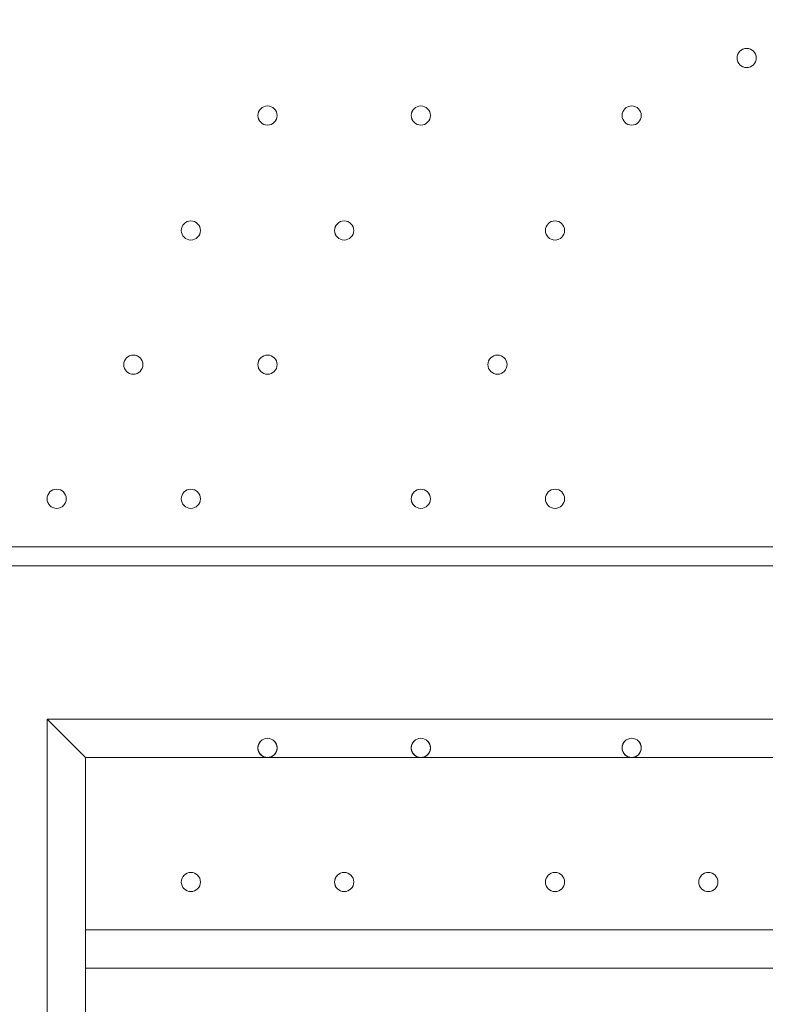
# Model space of a CAD drawing. Units: millimetres. Extents: x -8418 to 15676, y -10142 to 201.
# Drawn here: x -1131 to -884, y -4220 to -3894 of the extents above; entities that cross this region are included whole.
import ezdxf

# ---------------------------------------------------------------- set-up
doc = ezdxf.new("R2010")
doc.units = ezdxf.units.MM
doc.header["$MEASUREMENT"] = 0
doc.layers.add('Logos & Title', color=7, linetype='Continuous', lineweight=0)

msp = doc.modelspace()

# ---------------------------------------------------------------- linework, layer by layer
at = {"layer": 'Logos & Title', "color": 7, "lineweight": 9}
for p, q in [((-651.94, -4068.19), (-1636.2, -4068.19)), ((-1636.2, -4074.54), (-651.94, -4074.54)), ((-1121.84, -4125.34), (-1109.15, -4138.04)), ((-1109.15, -4195.19), (-721.79, -4195.19)), ((-721.79, -4207.89), (-1109.15, -4207.89))]:
    msp.add_line(p, q, dxfattribs=at)
for points in [[(-651.94, -4125.34), (-1121.84, -4125.34), (-1121.84, -6792.34), (-651.94, -6792.34)], [(-1109.15, -5313.43), (-1109.15, -4138.04), (-721.79, -4138.04)]]:
    msp.add_lwpolyline(points, dxfattribs=at)
at = {"layer": 'Logos & Title', "color": 1, "lineweight": 9}
msp.add_open_spline([(14116.31, -7037.85), (14116.31, -7037.85), (13553.05, -6474.55), (13553.05, -6474.55), (13508.85, -6164.31), (13367.49, -5865.25), (13128.85, -5626.6), (13128.85, -5626.6), (12268.37, -4766.1), (12268.37, -4766.1), (12672.04, -3912.59), (12521.26, -2862.07), (11815.33, -2156.15), (11815.33, -2156.15), (11435.93, -1776.74), (11435.93, -1776.74), (10986.82, -1327.64), (10398.19, -1103.09), (9809.56, -1103.09), (9396.33, -1103.09), (8983.3, -1214.22), (8618.35, -1435.56), (8334.53, -1301.13), (8026.92, -1233.59), (7719.18, -1233.59), (7181.75, -1233.59), (6644.31, -1438.6), (6234.24, -1848.64), (6234.24, -1848.64), (4606.44, -3476.45), (4606.44, -3476.45), (4560.31, -3522.58), (4517.16, -3570.54), (4476.22, -3619.71), (4314.12, -3210.04), (4085.41, -2827.75), (3797.53, -2489.87), (3505.11, -2146.67), (3088.32, -1933.7), (2638.87, -1897.8), (2593.61, -1894.18), (2548.51, -1892.39), (2503.45, -1892.39), (2100.89, -1892.39), (1709.56, -2035.47), (1400.91, -2298.46), (1400.91, -2298.46), (1172.57, -2493.04), (1172.57, -2493.04), (1134.9, -2525.15), (1099.36, -2558.81), (1065.19, -2593.38), (816.45, -2825.22), (652.15, -3116.24), (575.41, -3426.1), (401.99, -3018.92), (80.22, -2690.44), (-321.85, -2507.55), (-572.66, -2029.64), (-1073.38, -1703.46), (-1650.58, -1703.46), (-1650.58, -1703.46), (-3519.9, -1703.46), (-3519.9, -1703.46), (-3768.29, -1520.91), (-4074.56, -1412.56), (-4406.48, -1412.56), (-4406.48, -1412.56), (-4892.27, -1412.56), (-4892.27, -1412.56), (-5408.09, -1412.56), (-5862.99, -1672.98), (-6132.94, -2069.43), (-6132.94, -2069.44), (-6132.94, -2069.44), (-6132.95, -2069.45), (-6271.2, -2189.66), (-6387.3, -2334.59), (-6474.11, -2497.63), (-6474.53, -2498.41), (-6474.9, -2499.21), (-6475.32, -2499.99), (-6486.73, -2521.51), (-6497.62, -2543.34), (-6507.99, -2565.46), (-6510.02, -2569.79), (-6511.91, -2574.2), (-6513.91, -2578.55), (-6522.45, -2597.23), (-6530.7, -2616.06), (-6538.48, -2635.15), (-6541.11, -2641.58), (-6543.59, -2648.08), (-6546.13, -2654.55), (-6552.89, -2671.79), (-6559.39, -2689.14), (-6565.52, -2706.69), (-6568.25, -2714.5), (-6570.87, -2722.36), (-6573.48, -2730.23), (-6578.92, -2746.68), (-6584.09, -2763.25), (-6588.97, -2779.94), (-6591.55, -2788.77), (-6594.09, -2797.6), (-6596.51, -2806.5), (-6600.88, -2822.55), (-6604.92, -2838.72), (-6608.77, -2854.98), (-6611.02, -2864.49), (-6613.29, -2873.98), (-6615.36, -2883.55), (-6618.82, -2899.58), (-6621.88, -2915.74), (-6624.82, -2931.95), (-6626.62, -2941.82), (-6628.51, -2951.64), (-6630.11, -2961.58), (-6631.59, -2970.77), (-6632.91, -2979.99), (-6634.22, -2989.24), (-6961.77, -3264.4), (-7170.14, -3676.83), (-7170.14, -4138.11), (-7170.14, -4138.11), (-7170.14, -5125.89), (-7170.14, -5125.89), (-7170.14, -5589.05), (-6960.12, -6003.04), (-6630.26, -6278.19), (-6630.26, -6278.19), (-6630.26, -7241.04), (-6630.26, -7241.04), (-6630.26, -7685.22), (-6437.05, -8084.13), (-6130.27, -8358.78), (-6130.27, -8358.78), (-6130.27, -8955.49), (-6130.27, -8955.49), (-6130.27, -9507.77), (-5682.55, -9955.5), (-5130.26, -9955.5), (-5130.26, -9955.5), (-4152.47, -9955.5), (-4152.47, -9955.5), (-3600.19, -9955.5), (-3152.47, -9507.77), (-3152.47, -8955.49), (-3152.47, -8955.49), (-3152.47, -8358.78), (-3152.47, -8358.78), (-2948.39, -8176.08), (-2794.81, -7938.34), (-2714.74, -7668.86), (-2661.35, -7750.72), (-2601.62, -7828.03), (-2535.8, -7899.75), (-2422.33, -8840.7), (-1621.65, -9570.06), (-650.11, -9570.06), (-506.85, -9570.06), (-367.5, -9553.69), (-233.31, -9523.64), (-233.31, -9523.64), (-233.38, -9524.15), (-233.38, -9524.15), (-233.38, -9524.15), (-223.68, -9521.41), (-223.68, -9521.41), (-162.53, -9507.38), (-102.53, -9490.43), (-43.8, -9470.66), (-43.8, -9470.66), (1147.44, -9134.55), (1147.44, -9134.55), (1147.44, -9134.55), (1147.41, -9134.3), (1147.41, -9134.3), (1420.78, -9082.69), (1667.74, -8956.72), (1867, -8778.55), (1920.18, -8857.49), (1981.42, -8932.62), (2051.24, -9002.45), (2108.51, -9059.71), (2169.35, -9111.18), (2232.9, -9157.24), (2499.65, -9359.38), (2818.39, -9460.82), (3137.31, -9460.82), (3521.2, -9460.82), (3905.08, -9314.37), (4197.99, -9021.5), (4197.99, -9021.5), (4617.04, -8602.44), (4617.04, -8602.44), (5121.24, -8588.34), (5621.15, -8388.93), (6005.18, -8003.34), (6005.18, -8003.34), (6084.15, -7924.04), (6084.15, -7924.04), (6084.15, -7924.04), (6240.58, -8080.47), (6240.58, -8080.47), (6628.01, -8467.94), (7151.35, -8687.86), (7698.5, -8694.89), (7698.5, -8694.89), (7778.46, -8757.35), (7778.46, -8757.35), (7778.46, -8757.35), (7778.5, -8757.2), (7778.5, -8757.2), (8043.99, -8995.21), (8394.66, -9140.13), (8779.29, -9140.13), (9535.77, -9140.13), (10161.14, -8580.04), (10264.11, -7851.99), (10264.11, -7851.99), (10583.75, -8171.63), (10583.75, -8171.63), (10814.36, -8402.24), (11112.33, -8549.82), (11431.39, -8595.6), (11431.39, -8595.6), (11994.93, -9159.17), (11994.93, -9159.17), (12182.48, -9346.68), (12436.83, -9452.07), (12702.07, -9452.07), (12967.27, -9452.07), (13221.66, -9346.68), (13409.17, -9159.17), (13409.17, -9159.17), (14116.28, -8452.06), (14116.28, -8452.06), (14506.78, -8061.56), (14506.81, -7428.38), (14116.31, -7037.85)], degree=3, knots=[0, 0, 0, 0, 1, 1, 1, 2, 2, 2, 3, 3, 3, 4, 4, 4, 5, 5, 5, 6, 6, 6, 7, 7, 7, 8, 8, 8, 9, 9, 9, 10, 10, 10, 11, 11, 11, 12, 12, 12, 13, 13, 13, 14, 14, 14, 15, 15, 15, 16, 16, 16, 17, 17, 17, 18, 18, 18, 19, 19, 19, 20, 20, 20, 21, 21, 21, 22, 22, 22, 23, 23, 23, 24, 24, 24, 25, 25, 25, 26, 26, 26, 27, 27, 27, 28, 28, 28, 29, 29, 29, 30, 30, 30, 31, 31, 31, 32, 32, 32, 33, 33, 33, 34, 34, 34, 35, 35, 35, 36, 36, 36, 37, 37, 37, 38, 38, 38, 39, 39, 39, 40, 40, 40, 41, 41, 41, 42, 42, 42, 43, 43, 43, 44, 44, 44, 45, 45, 45, 46, 46, 46, 47, 47, 47, 48, 48, 48, 49, 49, 49, 50, 50, 50, 51, 51, 51, 52, 52, 52, 53, 53, 53, 54, 54, 54, 55, 55, 55, 56, 56, 56, 57, 57, 57, 58, 58, 58, 59, 59, 59, 60, 60, 60, 61, 61, 61, 62, 62, 62, 63, 63, 63, 64, 64, 64, 65, 65, 65, 66, 66, 66, 67, 67, 67, 68, 68, 68, 69, 69, 69, 70, 70, 70, 71, 71, 71, 72, 72, 72, 73, 73, 73, 74, 74, 74, 75, 75, 75, 76, 76, 76, 77, 77, 77, 78, 78, 78, 79, 79, 79, 80, 80, 80, 80], dxfattribs=at)
msp.add_open_spline([(14116.31, -7037.85), (14116.31, -7037.85), (13553.05, -6474.55), (13553.05, -6474.55), (13508.85, -6164.31), (13367.49, -5865.25), (13128.85, -5626.6), (13128.85, -5626.6), (12268.37, -4766.1), (12268.37, -4766.1), (12672.04, -3912.59), (12521.26, -2862.07), (11815.33, -2156.15), (11815.33, -2156.15), (11435.93, -1776.74), (11435.93, -1776.74), (10986.82, -1327.64), (10398.19, -1103.09), (9809.56, -1103.09), (9396.33, -1103.09), (8983.3, -1214.22), (8618.35, -1435.56), (8334.53, -1301.13), (8026.92, -1233.59), (7719.18, -1233.59), (7181.75, -1233.59), (6644.31, -1438.6), (6234.24, -1848.64), (6234.24, -1848.64), (4606.44, -3476.45), (4606.44, -3476.45), (4560.31, -3522.58), (4517.16, -3570.54), (4476.22, -3619.71), (4314.12, -3210.04), (4085.41, -2827.75), (3797.53, -2489.87), (3505.11, -2146.67), (3088.32, -1933.7), (2638.87, -1897.8), (2593.61, -1894.18), (2548.51, -1892.39), (2503.45, -1892.39), (2100.89, -1892.39), (1709.56, -2035.47), (1400.91, -2298.46), (1400.91, -2298.46), (1172.57, -2493.04), (1172.57, -2493.04), (1134.9, -2525.15), (1099.36, -2558.81), (1065.19, -2593.38), (816.45, -2825.22), (652.15, -3116.24), (575.41, -3426.1), (401.99, -3018.92), (80.22, -2690.44), (-321.85, -2507.55), (-572.66, -2029.64), (-1073.38, -1703.46), (-1650.58, -1703.46), (-1650.58, -1703.46), (-3519.9, -1703.46), (-3519.9, -1703.46), (-3768.29, -1520.91), (-4074.56, -1412.56), (-4406.48, -1412.56), (-4406.48, -1412.56), (-4892.27, -1412.56), (-4892.27, -1412.56), (-5408.09, -1412.56), (-5862.99, -1672.98), (-6132.94, -2069.43), (-6132.94, -2069.44), (-6132.94, -2069.44), (-6132.95, -2069.45), (-6271.2, -2189.66), (-6387.3, -2334.59), (-6474.11, -2497.63), (-6474.53, -2498.41), (-6474.9, -2499.21), (-6475.32, -2499.99), (-6486.73, -2521.51), (-6497.62, -2543.34), (-6507.99, -2565.46), (-6510.02, -2569.79), (-6511.91, -2574.2), (-6513.91, -2578.55), (-6522.45, -2597.23), (-6530.7, -2616.06), (-6538.48, -2635.15), (-6541.11, -2641.58), (-6543.59, -2648.08), (-6546.13, -2654.55), (-6552.89, -2671.79), (-6559.39, -2689.14), (-6565.52, -2706.69), (-6568.25, -2714.5), (-6570.87, -2722.36), (-6573.48, -2730.23), (-6578.92, -2746.68), (-6584.09, -2763.25), (-6588.97, -2779.94), (-6591.55, -2788.77), (-6594.09, -2797.6), (-6596.51, -2806.5), (-6600.88, -2822.55), (-6604.92, -2838.72), (-6608.77, -2854.98), (-6611.02, -2864.49), (-6613.29, -2873.98), (-6615.36, -2883.55), (-6618.82, -2899.58), (-6621.88, -2915.74), (-6624.82, -2931.95), (-6626.62, -2941.82), (-6628.51, -2951.64), (-6630.11, -2961.58), (-6631.59, -2970.77), (-6632.91, -2979.99), (-6634.22, -2989.24), (-6961.77, -3264.4), (-7170.14, -3676.83), (-7170.14, -4138.11), (-7170.14, -4138.11), (-7170.14, -5125.89), (-7170.14, -5125.89), (-7170.14, -5589.05), (-6960.12, -6003.04), (-6630.26, -6278.19), (-6630.26, -6278.19), (-6630.26, -7241.04), (-6630.26, -7241.04), (-6630.26, -7685.22), (-6437.05, -8084.13), (-6130.27, -8358.78), (-6130.27, -8358.78), (-6130.27, -8955.49), (-6130.27, -8955.49), (-6130.27, -9507.77), (-5682.55, -9955.5), (-5130.26, -9955.5), (-5130.26, -9955.5), (-4152.47, -9955.5), (-4152.47, -9955.5), (-3600.19, -9955.5), (-3152.47, -9507.77), (-3152.47, -8955.49), (-3152.47, -8955.49), (-3152.47, -8358.78), (-3152.47, -8358.78), (-2948.39, -8176.08), (-2794.81, -7938.34), (-2714.74, -7668.86), (-2661.35, -7750.72), (-2601.62, -7828.03), (-2535.8, -7899.75), (-2422.33, -8840.7), (-1621.65, -9570.06), (-650.11, -9570.06), (-506.85, -9570.06), (-367.5, -9553.69), (-233.31, -9523.64), (-233.31, -9523.64), (-233.38, -9524.15), (-233.38, -9524.15), (-233.38, -9524.15), (-223.68, -9521.41), (-223.68, -9521.41), (-162.53, -9507.38), (-102.53, -9490.43), (-43.8, -9470.66), (-43.8, -9470.66), (1147.44, -9134.55), (1147.44, -9134.55), (1147.44, -9134.55), (1147.41, -9134.3), (1147.41, -9134.3), (1420.78, -9082.69), (1667.74, -8956.72), (1867, -8778.55), (1920.18, -8857.49), (1981.42, -8932.62), (2051.24, -9002.45), (2108.51, -9059.71), (2169.35, -9111.18), (2232.9, -9157.24), (2499.65, -9359.38), (2818.39, -9460.82), (3137.31, -9460.82), (3521.2, -9460.82), (3905.08, -9314.37), (4197.99, -9021.5), (4197.99, -9021.5), (4617.04, -8602.44), (4617.04, -8602.44), (5121.24, -8588.34), (5621.15, -8388.93), (6005.18, -8003.34), (6005.18, -8003.34), (6084.15, -7924.04), (6084.15, -7924.04), (6084.15, -7924.04), (6240.58, -8080.47), (6240.58, -8080.47), (6628.01, -8467.94), (7151.35, -8687.86), (7698.5, -8694.89), (7698.5, -8694.89), (7778.46, -8757.35), (7778.46, -8757.35), (7778.46, -8757.35), (7778.5, -8757.2), (7778.5, -8757.2), (8043.99, -8995.21), (8394.66, -9140.13), (8779.29, -9140.13), (9535.77, -9140.13), (10161.14, -8580.04), (10264.11, -7851.99), (10264.11, -7851.99), (10583.75, -8171.63), (10583.75, -8171.63), (10814.36, -8402.24), (11112.33, -8549.82), (11431.39, -8595.6), (11431.39, -8595.6), (11994.93, -9159.17), (11994.93, -9159.17), (12182.48, -9346.68), (12436.83, -9452.07), (12702.07, -9452.07), (12967.27, -9452.07), (13221.66, -9346.68), (13409.17, -9159.17), (13409.17, -9159.17), (14116.28, -8452.06), (14116.28, -8452.06), (14506.78, -8061.56), (14506.81, -7428.38), (14116.31, -7037.85)], degree=3, knots=[0, 0, 0, 0, 1, 1, 1, 2, 2, 2, 3, 3, 3, 4, 4, 4, 5, 5, 5, 6, 6, 6, 7, 7, 7, 8, 8, 8, 9, 9, 9, 10, 10, 10, 11, 11, 11, 12, 12, 12, 13, 13, 13, 14, 14, 14, 15, 15, 15, 16, 16, 16, 17, 17, 17, 18, 18, 18, 19, 19, 19, 20, 20, 20, 21, 21, 21, 22, 22, 22, 23, 23, 23, 24, 24, 24, 25, 25, 25, 26, 26, 26, 27, 27, 27, 28, 28, 28, 29, 29, 29, 30, 30, 30, 31, 31, 31, 32, 32, 32, 33, 33, 33, 34, 34, 34, 35, 35, 35, 36, 36, 36, 37, 37, 37, 38, 38, 38, 39, 39, 39, 40, 40, 40, 41, 41, 41, 42, 42, 42, 43, 43, 43, 44, 44, 44, 45, 45, 45, 46, 46, 46, 47, 47, 47, 48, 48, 48, 49, 49, 49, 50, 50, 50, 51, 51, 51, 52, 52, 52, 53, 53, 53, 54, 54, 54, 55, 55, 55, 56, 56, 56, 57, 57, 57, 58, 58, 58, 59, 59, 59, 60, 60, 60, 61, 61, 61, 62, 62, 62, 63, 63, 63, 64, 64, 64, 65, 65, 65, 66, 66, 66, 67, 67, 67, 68, 68, 68, 69, 69, 69, 70, 70, 70, 71, 71, 71, 72, 72, 72, 73, 73, 73, 74, 74, 74, 75, 75, 75, 76, 76, 76, 77, 77, 77, 78, 78, 78, 79, 79, 79, 80, 80, 80, 80], dxfattribs=at)
at = {"layer": 'Logos & Title', "color": 253, "lineweight": 9}
msp.add_open_spline([(-2711.42, -7675.07), (-2894.78, -7396.23), (-3001.46, -7062.48), (-3001.46, -6703.81), (-3001.46, -6703.81), (-3001.46, -4119.37), (-3001.46, -4119.37), (-3001.46, -3141.82), (-2209.02, -2349.38), (-1231.48, -2349.38), (-1231.48, -2349.38), (-1053.68, -2349.38), (-1053.68, -2349.38), (-793.52, -2349.38), (-546.47, -2405.51), (-323.99, -2506.31)], degree=3, knots=[0, 0, 0, 0, 1, 1, 1, 2, 2, 2, 3, 3, 3, 4, 4, 4, 5, 5, 5, 5], dxfattribs=at)
at = {"layer": 'Logos & Title', "color": 7, "lineweight": 9}
for points, knots in [([(-890.07, -3909.44), (-888.32, -3909.44), (-886.89, -3908.02), (-886.89, -3906.26), (-886.89, -3904.51), (-888.32, -3903.09), (-890.07, -3903.09), (-891.82, -3903.09), (-893.25, -3904.51), (-893.25, -3906.26), (-893.25, -3908.02), (-891.82, -3909.44), (-890.07, -3909.44)], [0, 0, 0, 0, 1, 1, 1, 2, 2, 2, 3, 3, 3, 4, 4, 4, 4]), ([(-890.07, -3903.09), (-891.82, -3903.09), (-893.24, -3904.51), (-893.24, -3906.26), (-893.24, -3908.01), (-891.82, -3909.44), (-890.07, -3909.44), (-888.32, -3909.44), (-886.89, -3908.02), (-886.89, -3906.26), (-886.89, -3904.51), (-888.32, -3903.09), (-890.07, -3903.09)], [0, 0, 0, 0, 1, 1, 1, 2, 2, 2, 3, 3, 3, 4, 4, 4, 4]), ([(-890.07, -3903.09), (-891.82, -3903.09), (-893.24, -3904.51), (-893.24, -3906.26), (-893.24, -3908.01), (-891.82, -3909.44), (-890.07, -3909.44), (-888.32, -3909.44), (-886.89, -3908.02), (-886.89, -3906.26), (-886.89, -3904.51), (-888.32, -3903.09), (-890.07, -3903.09)], [0, 0, 0, 0, 1, 1, 1, 2, 2, 2, 3, 3, 3, 4, 4, 4, 4]), ([(-1048.82, -3928.49), (-1047.07, -3928.49), (-1045.64, -3927.07), (-1045.64, -3925.31), (-1045.64, -3923.56), (-1047.07, -3922.14), (-1048.82, -3922.14), (-1050.57, -3922.14), (-1052, -3923.56), (-1052, -3925.31), (-1052, -3927.07), (-1050.57, -3928.49), (-1048.82, -3928.49)], [0, 0, 0, 0, 1, 1, 1, 2, 2, 2, 3, 3, 3, 4, 4, 4, 4]), ([(-1048.82, -3922.14), (-1050.57, -3922.14), (-1051.99, -3923.56), (-1051.99, -3925.31), (-1051.99, -3927.07), (-1050.57, -3928.49), (-1048.82, -3928.49), (-1047.07, -3928.49), (-1045.64, -3927.07), (-1045.64, -3925.31), (-1045.64, -3923.56), (-1047.07, -3922.14), (-1048.82, -3922.14)], [0, 0, 0, 0, 1, 1, 1, 2, 2, 2, 3, 3, 3, 4, 4, 4, 4]), ([(-1048.82, -3922.14), (-1050.57, -3922.14), (-1051.99, -3923.56), (-1051.99, -3925.31), (-1051.99, -3927.07), (-1050.57, -3928.49), (-1048.82, -3928.49), (-1047.07, -3928.49), (-1045.64, -3927.07), (-1045.64, -3925.31), (-1045.64, -3923.56), (-1047.07, -3922.14), (-1048.82, -3922.14)], [0, 0, 0, 0, 1, 1, 1, 2, 2, 2, 3, 3, 3, 4, 4, 4, 4]), ([(-998.02, -3928.49), (-996.27, -3928.49), (-994.84, -3927.07), (-994.84, -3925.31), (-994.84, -3923.56), (-996.27, -3922.14), (-998.02, -3922.14), (-999.77, -3922.14), (-1001.2, -3923.56), (-1001.2, -3925.31), (-1001.2, -3927.07), (-999.77, -3928.49), (-998.02, -3928.49)], [0, 0, 0, 0, 1, 1, 1, 2, 2, 2, 3, 3, 3, 4, 4, 4, 4]), ([(-998.02, -3922.14), (-999.77, -3922.14), (-1001.19, -3923.56), (-1001.19, -3925.31), (-1001.19, -3927.07), (-999.77, -3928.49), (-998.02, -3928.49), (-996.27, -3928.49), (-994.84, -3927.07), (-994.84, -3925.31), (-994.84, -3923.56), (-996.27, -3922.14), (-998.02, -3922.14)], [0, 0, 0, 0, 1, 1, 1, 2, 2, 2, 3, 3, 3, 4, 4, 4, 4]), ([(-998.02, -3922.14), (-999.77, -3922.14), (-1001.19, -3923.56), (-1001.19, -3925.31), (-1001.19, -3927.07), (-999.77, -3928.49), (-998.02, -3928.49), (-996.27, -3928.49), (-994.84, -3927.07), (-994.84, -3925.31), (-994.84, -3923.56), (-996.27, -3922.14), (-998.02, -3922.14)], [0, 0, 0, 0, 1, 1, 1, 2, 2, 2, 3, 3, 3, 4, 4, 4, 4]), ([(-928.17, -3928.49), (-926.42, -3928.49), (-925, -3927.07), (-925, -3925.31), (-925, -3923.56), (-926.42, -3922.14), (-928.17, -3922.14), (-929.92, -3922.14), (-931.35, -3923.56), (-931.35, -3925.31), (-931.35, -3927.07), (-929.92, -3928.49), (-928.17, -3928.49)], [0, 0, 0, 0, 1, 1, 1, 2, 2, 2, 3, 3, 3, 4, 4, 4, 4]), ([(-928.17, -3922.14), (-929.92, -3922.14), (-931.35, -3923.56), (-931.35, -3925.31), (-931.35, -3927.07), (-929.92, -3928.49), (-928.17, -3928.49), (-926.42, -3928.49), (-925, -3927.07), (-925, -3925.31), (-925, -3923.56), (-926.42, -3922.14), (-928.17, -3922.14)], [0, 0, 0, 0, 1, 1, 1, 2, 2, 2, 3, 3, 3, 4, 4, 4, 4]), ([(-928.17, -3922.14), (-929.92, -3922.14), (-931.35, -3923.56), (-931.35, -3925.31), (-931.35, -3927.07), (-929.92, -3928.49), (-928.17, -3928.49), (-926.42, -3928.49), (-925, -3927.07), (-925, -3925.31), (-925, -3923.56), (-926.42, -3922.14), (-928.17, -3922.14)], [0, 0, 0, 0, 1, 1, 1, 2, 2, 2, 3, 3, 3, 4, 4, 4, 4]), ([(-1074.22, -3966.59), (-1072.47, -3966.59), (-1071.04, -3965.17), (-1071.04, -3963.41), (-1071.04, -3961.66), (-1072.47, -3960.24), (-1074.22, -3960.24), (-1075.97, -3960.24), (-1077.4, -3961.66), (-1077.4, -3963.41), (-1077.4, -3965.17), (-1075.97, -3966.59), (-1074.22, -3966.59)], [0, 0, 0, 0, 1, 1, 1, 2, 2, 2, 3, 3, 3, 4, 4, 4, 4]), ([(-1074.22, -3960.24), (-1075.97, -3960.24), (-1077.39, -3961.66), (-1077.39, -3963.41), (-1077.39, -3965.16), (-1075.97, -3966.59), (-1074.22, -3966.59), (-1072.47, -3966.59), (-1071.04, -3965.17), (-1071.04, -3963.41), (-1071.04, -3961.66), (-1072.47, -3960.24), (-1074.22, -3960.24)], [0, 0, 0, 0, 1, 1, 1, 2, 2, 2, 3, 3, 3, 4, 4, 4, 4]), ([(-1074.22, -3960.24), (-1075.97, -3960.24), (-1077.39, -3961.66), (-1077.39, -3963.41), (-1077.39, -3965.16), (-1075.97, -3966.59), (-1074.22, -3966.59), (-1072.47, -3966.59), (-1071.04, -3965.17), (-1071.04, -3963.41), (-1071.04, -3961.66), (-1072.47, -3960.24), (-1074.22, -3960.24)], [0, 0, 0, 0, 1, 1, 1, 2, 2, 2, 3, 3, 3, 4, 4, 4, 4]), ([(-1023.42, -3966.59), (-1021.67, -3966.59), (-1020.24, -3965.17), (-1020.24, -3963.41), (-1020.24, -3961.66), (-1021.67, -3960.24), (-1023.42, -3960.24), (-1025.17, -3960.24), (-1026.6, -3961.66), (-1026.6, -3963.41), (-1026.6, -3965.17), (-1025.17, -3966.59), (-1023.42, -3966.59)], [0, 0, 0, 0, 1, 1, 1, 2, 2, 2, 3, 3, 3, 4, 4, 4, 4]), ([(-1023.42, -3960.24), (-1025.17, -3960.24), (-1026.59, -3961.66), (-1026.59, -3963.41), (-1026.59, -3965.16), (-1025.17, -3966.59), (-1023.42, -3966.59), (-1021.67, -3966.59), (-1020.24, -3965.17), (-1020.24, -3963.41), (-1020.24, -3961.66), (-1021.67, -3960.24), (-1023.42, -3960.24)], [0, 0, 0, 0, 1, 1, 1, 2, 2, 2, 3, 3, 3, 4, 4, 4, 4]), ([(-1023.42, -3960.24), (-1025.17, -3960.24), (-1026.59, -3961.66), (-1026.59, -3963.41), (-1026.59, -3965.16), (-1025.17, -3966.59), (-1023.42, -3966.59), (-1021.67, -3966.59), (-1020.24, -3965.17), (-1020.24, -3963.41), (-1020.24, -3961.66), (-1021.67, -3960.24), (-1023.42, -3960.24)], [0, 0, 0, 0, 1, 1, 1, 2, 2, 2, 3, 3, 3, 4, 4, 4, 4]), ([(-953.57, -3966.59), (-951.82, -3966.59), (-950.4, -3965.17), (-950.4, -3963.41), (-950.4, -3961.66), (-951.82, -3960.24), (-953.57, -3960.24), (-955.32, -3960.24), (-956.75, -3961.66), (-956.75, -3963.41), (-956.75, -3965.17), (-955.32, -3966.59), (-953.57, -3966.59)], [0, 0, 0, 0, 1, 1, 1, 2, 2, 2, 3, 3, 3, 4, 4, 4, 4]), ([(-953.57, -3960.24), (-955.32, -3960.24), (-956.75, -3961.66), (-956.75, -3963.41), (-956.75, -3965.16), (-955.32, -3966.59), (-953.57, -3966.59), (-951.82, -3966.59), (-950.4, -3965.17), (-950.4, -3963.41), (-950.4, -3961.66), (-951.82, -3960.24), (-953.57, -3960.24)], [0, 0, 0, 0, 1, 1, 1, 2, 2, 2, 3, 3, 3, 4, 4, 4, 4]), ([(-953.57, -3960.24), (-955.32, -3960.24), (-956.75, -3961.66), (-956.75, -3963.41), (-956.75, -3965.16), (-955.32, -3966.59), (-953.57, -3966.59), (-951.82, -3966.59), (-950.4, -3965.17), (-950.4, -3963.41), (-950.4, -3961.66), (-951.82, -3960.24), (-953.57, -3960.24)], [0, 0, 0, 0, 1, 1, 1, 2, 2, 2, 3, 3, 3, 4, 4, 4, 4]), ([(-1093.27, -4011.04), (-1091.52, -4011.04), (-1090.1, -4009.62), (-1090.1, -4007.86), (-1090.1, -4006.11), (-1091.52, -4004.69), (-1093.27, -4004.69), (-1095.02, -4004.69), (-1096.45, -4006.11), (-1096.45, -4007.86), (-1096.45, -4009.62), (-1095.02, -4011.04), (-1093.27, -4011.04)], [0, 0, 0, 0, 1, 1, 1, 2, 2, 2, 3, 3, 3, 4, 4, 4, 4]), ([(-1093.27, -4004.69), (-1095.02, -4004.69), (-1096.44, -4006.11), (-1096.44, -4007.86), (-1096.44, -4009.61), (-1095.02, -4011.04), (-1093.27, -4011.04), (-1091.52, -4011.04), (-1090.1, -4009.62), (-1090.1, -4007.86), (-1090.1, -4006.11), (-1091.52, -4004.69), (-1093.27, -4004.69)], [0, 0, 0, 0, 1, 1, 1, 2, 2, 2, 3, 3, 3, 4, 4, 4, 4]), ([(-1093.27, -4004.69), (-1095.02, -4004.69), (-1096.44, -4006.11), (-1096.44, -4007.86), (-1096.44, -4009.61), (-1095.02, -4011.04), (-1093.27, -4011.04), (-1091.52, -4011.04), (-1090.1, -4009.62), (-1090.1, -4007.86), (-1090.1, -4006.11), (-1091.52, -4004.69), (-1093.27, -4004.69)], [0, 0, 0, 0, 1, 1, 1, 2, 2, 2, 3, 3, 3, 4, 4, 4, 4]), ([(-1048.82, -4011.04), (-1047.07, -4011.04), (-1045.64, -4009.62), (-1045.64, -4007.86), (-1045.64, -4006.11), (-1047.07, -4004.69), (-1048.82, -4004.69), (-1050.57, -4004.69), (-1052, -4006.11), (-1052, -4007.86), (-1052, -4009.62), (-1050.57, -4011.04), (-1048.82, -4011.04)], [0, 0, 0, 0, 1, 1, 1, 2, 2, 2, 3, 3, 3, 4, 4, 4, 4]), ([(-1048.82, -4004.69), (-1050.57, -4004.69), (-1051.99, -4006.11), (-1051.99, -4007.86), (-1051.99, -4009.61), (-1050.57, -4011.04), (-1048.82, -4011.04), (-1047.07, -4011.04), (-1045.64, -4009.62), (-1045.64, -4007.86), (-1045.64, -4006.11), (-1047.07, -4004.69), (-1048.82, -4004.69)], [0, 0, 0, 0, 1, 1, 1, 2, 2, 2, 3, 3, 3, 4, 4, 4, 4]), ([(-1048.82, -4004.69), (-1050.57, -4004.69), (-1051.99, -4006.11), (-1051.99, -4007.86), (-1051.99, -4009.61), (-1050.57, -4011.04), (-1048.82, -4011.04), (-1047.07, -4011.04), (-1045.64, -4009.62), (-1045.64, -4007.86), (-1045.64, -4006.11), (-1047.07, -4004.69), (-1048.82, -4004.69)], [0, 0, 0, 0, 1, 1, 1, 2, 2, 2, 3, 3, 3, 4, 4, 4, 4]), ([(-972.62, -4011.04), (-970.87, -4011.04), (-969.45, -4009.62), (-969.45, -4007.86), (-969.45, -4006.11), (-970.87, -4004.69), (-972.62, -4004.69), (-974.37, -4004.69), (-975.8, -4006.11), (-975.8, -4007.86), (-975.8, -4009.62), (-974.37, -4011.04), (-972.62, -4011.04)], [0, 0, 0, 0, 1, 1, 1, 2, 2, 2, 3, 3, 3, 4, 4, 4, 4]), ([(-972.62, -4004.69), (-974.37, -4004.69), (-975.8, -4006.11), (-975.8, -4007.86), (-975.8, -4009.61), (-974.37, -4011.04), (-972.62, -4011.04), (-970.87, -4011.04), (-969.45, -4009.62), (-969.45, -4007.86), (-969.45, -4006.11), (-970.87, -4004.69), (-972.62, -4004.69)], [0, 0, 0, 0, 1, 1, 1, 2, 2, 2, 3, 3, 3, 4, 4, 4, 4]), ([(-972.62, -4004.69), (-974.37, -4004.69), (-975.8, -4006.11), (-975.8, -4007.86), (-975.8, -4009.61), (-974.37, -4011.04), (-972.62, -4011.04), (-970.87, -4011.04), (-969.45, -4009.62), (-969.45, -4007.86), (-969.45, -4006.11), (-970.87, -4004.69), (-972.62, -4004.69)], [0, 0, 0, 0, 1, 1, 1, 2, 2, 2, 3, 3, 3, 4, 4, 4, 4]), ([(-1118.67, -4055.49), (-1116.92, -4055.49), (-1115.5, -4054.07), (-1115.5, -4052.31), (-1115.5, -4050.56), (-1116.92, -4049.14), (-1118.67, -4049.14), (-1120.42, -4049.14), (-1121.85, -4050.56), (-1121.85, -4052.31), (-1121.85, -4054.07), (-1120.42, -4055.49), (-1118.67, -4055.49)], [0, 0, 0, 0, 1, 1, 1, 2, 2, 2, 3, 3, 3, 4, 4, 4, 4]), ([(-1118.67, -4049.14), (-1120.42, -4049.14), (-1121.84, -4050.56), (-1121.84, -4052.31), (-1121.84, -4054.07), (-1120.42, -4055.49), (-1118.67, -4055.49), (-1116.92, -4055.49), (-1115.5, -4054.07), (-1115.5, -4052.31), (-1115.5, -4050.56), (-1116.92, -4049.14), (-1118.67, -4049.14)], [0, 0, 0, 0, 1, 1, 1, 2, 2, 2, 3, 3, 3, 4, 4, 4, 4]), ([(-1118.67, -4049.14), (-1120.42, -4049.14), (-1121.84, -4050.56), (-1121.84, -4052.31), (-1121.84, -4054.07), (-1120.42, -4055.49), (-1118.67, -4055.49), (-1116.92, -4055.49), (-1115.5, -4054.07), (-1115.5, -4052.31), (-1115.5, -4050.56), (-1116.92, -4049.14), (-1118.67, -4049.14)], [0, 0, 0, 0, 1, 1, 1, 2, 2, 2, 3, 3, 3, 4, 4, 4, 4]), ([(-1074.22, -4055.49), (-1072.47, -4055.49), (-1071.04, -4054.07), (-1071.04, -4052.31), (-1071.04, -4050.56), (-1072.47, -4049.14), (-1074.22, -4049.14), (-1075.97, -4049.14), (-1077.4, -4050.56), (-1077.4, -4052.31), (-1077.4, -4054.07), (-1075.97, -4055.49), (-1074.22, -4055.49)], [0, 0, 0, 0, 1, 1, 1, 2, 2, 2, 3, 3, 3, 4, 4, 4, 4]), ([(-1074.22, -4049.14), (-1075.97, -4049.14), (-1077.39, -4050.56), (-1077.39, -4052.31), (-1077.39, -4054.07), (-1075.97, -4055.49), (-1074.22, -4055.49), (-1072.47, -4055.49), (-1071.04, -4054.07), (-1071.04, -4052.31), (-1071.04, -4050.56), (-1072.47, -4049.14), (-1074.22, -4049.14)], [0, 0, 0, 0, 1, 1, 1, 2, 2, 2, 3, 3, 3, 4, 4, 4, 4]), ([(-1074.22, -4049.14), (-1075.97, -4049.14), (-1077.39, -4050.56), (-1077.39, -4052.31), (-1077.39, -4054.07), (-1075.97, -4055.49), (-1074.22, -4055.49), (-1072.47, -4055.49), (-1071.04, -4054.07), (-1071.04, -4052.31), (-1071.04, -4050.56), (-1072.47, -4049.14), (-1074.22, -4049.14)], [0, 0, 0, 0, 1, 1, 1, 2, 2, 2, 3, 3, 3, 4, 4, 4, 4]), ([(-998.02, -4055.49), (-996.27, -4055.49), (-994.84, -4054.07), (-994.84, -4052.31), (-994.84, -4050.56), (-996.27, -4049.14), (-998.02, -4049.14), (-999.77, -4049.14), (-1001.2, -4050.56), (-1001.2, -4052.31), (-1001.2, -4054.07), (-999.77, -4055.49), (-998.02, -4055.49)], [0, 0, 0, 0, 1, 1, 1, 2, 2, 2, 3, 3, 3, 4, 4, 4, 4]), ([(-998.02, -4049.14), (-999.77, -4049.14), (-1001.19, -4050.56), (-1001.19, -4052.31), (-1001.19, -4054.07), (-999.77, -4055.49), (-998.02, -4055.49), (-996.27, -4055.49), (-994.84, -4054.07), (-994.84, -4052.31), (-994.84, -4050.56), (-996.27, -4049.14), (-998.02, -4049.14)], [0, 0, 0, 0, 1, 1, 1, 2, 2, 2, 3, 3, 3, 4, 4, 4, 4]), ([(-998.02, -4049.14), (-999.77, -4049.14), (-1001.19, -4050.56), (-1001.19, -4052.31), (-1001.19, -4054.07), (-999.77, -4055.49), (-998.02, -4055.49), (-996.27, -4055.49), (-994.84, -4054.07), (-994.84, -4052.31), (-994.84, -4050.56), (-996.27, -4049.14), (-998.02, -4049.14)], [0, 0, 0, 0, 1, 1, 1, 2, 2, 2, 3, 3, 3, 4, 4, 4, 4]), ([(-953.57, -4055.49), (-951.82, -4055.49), (-950.4, -4054.07), (-950.4, -4052.31), (-950.4, -4050.56), (-951.82, -4049.14), (-953.57, -4049.14), (-955.32, -4049.14), (-956.75, -4050.56), (-956.75, -4052.31), (-956.75, -4054.07), (-955.32, -4055.49), (-953.57, -4055.49)], [0, 0, 0, 0, 1, 1, 1, 2, 2, 2, 3, 3, 3, 4, 4, 4, 4]), ([(-953.57, -4049.14), (-955.32, -4049.14), (-956.75, -4050.56), (-956.75, -4052.31), (-956.75, -4054.07), (-955.32, -4055.49), (-953.57, -4055.49), (-951.82, -4055.49), (-950.4, -4054.07), (-950.4, -4052.31), (-950.4, -4050.56), (-951.82, -4049.14), (-953.57, -4049.14)], [0, 0, 0, 0, 1, 1, 1, 2, 2, 2, 3, 3, 3, 4, 4, 4, 4]), ([(-953.57, -4049.14), (-955.32, -4049.14), (-956.75, -4050.56), (-956.75, -4052.31), (-956.75, -4054.07), (-955.32, -4055.49), (-953.57, -4055.49), (-951.82, -4055.49), (-950.4, -4054.07), (-950.4, -4052.31), (-950.4, -4050.56), (-951.82, -4049.14), (-953.57, -4049.14)], [0, 0, 0, 0, 1, 1, 1, 2, 2, 2, 3, 3, 3, 4, 4, 4, 4]), ([(-1051.39, -4132.99), (-1052.34, -4134.31), (-1052.15, -4136.13), (-1050.94, -4137.22), (-1049.74, -4138.31), (-1047.9, -4138.31), (-1046.69, -4137.22), (-1045.49, -4136.13), (-1045.3, -4134.31), (-1046.25, -4132.99)], [0, 0, 0, 0, 1, 1, 1, 2, 2, 2, 3, 3, 3, 3]), ([(-1051.11, -4132.66), (-1052.31, -4133.91), (-1052.29, -4135.9), (-1051.05, -4137.12), (-1049.81, -4138.34), (-1047.83, -4138.34), (-1046.59, -4137.12), (-1045.35, -4135.9), (-1045.33, -4133.91), (-1046.53, -4132.66)], [0, 0, 0, 0, 1, 1, 1, 2, 2, 2, 3, 3, 3, 3]), ([(-1048.82, -4131.69), (-1050.57, -4131.69), (-1051.99, -4133.11), (-1051.99, -4134.86), (-1051.99, -4136.61), (-1050.57, -4138.04), (-1048.82, -4138.04), (-1047.07, -4138.04), (-1045.64, -4136.62), (-1045.64, -4134.86), (-1045.64, -4133.11), (-1047.07, -4131.69), (-1048.82, -4131.69)], [0, 0, 0, 0, 1, 1, 1, 2, 2, 2, 3, 3, 3, 4, 4, 4, 4]), ([(-1000.59, -4132.99), (-1001.54, -4134.31), (-1001.35, -4136.13), (-1000.14, -4137.22), (-998.94, -4138.31), (-997.1, -4138.31), (-995.89, -4137.22), (-994.69, -4136.13), (-994.5, -4134.31), (-995.45, -4132.99)], [0, 0, 0, 0, 1, 1, 1, 2, 2, 2, 3, 3, 3, 3]), ([(-1000.31, -4132.66), (-1001.51, -4133.91), (-1001.49, -4135.9), (-1000.25, -4137.12), (-999.01, -4138.34), (-997.03, -4138.34), (-995.79, -4137.12), (-994.55, -4135.9), (-994.53, -4133.91), (-995.73, -4132.66)], [0, 0, 0, 0, 1, 1, 1, 2, 2, 2, 3, 3, 3, 3]), ([(-998.02, -4131.69), (-999.77, -4131.69), (-1001.19, -4133.11), (-1001.19, -4134.86), (-1001.19, -4136.61), (-999.77, -4138.04), (-998.02, -4138.04), (-996.27, -4138.04), (-994.84, -4136.62), (-994.84, -4134.86), (-994.84, -4133.11), (-996.27, -4131.69), (-998.02, -4131.69)], [0, 0, 0, 0, 1, 1, 1, 2, 2, 2, 3, 3, 3, 4, 4, 4, 4]), ([(-930.74, -4132.99), (-931.69, -4134.31), (-931.5, -4136.13), (-930.3, -4137.22), (-929.09, -4138.31), (-927.25, -4138.31), (-926.04, -4137.22), (-924.84, -4136.13), (-924.65, -4134.31), (-925.6, -4132.99)], [0, 0, 0, 0, 1, 1, 1, 2, 2, 2, 3, 3, 3, 3]), ([(-930.46, -4132.66), (-931.66, -4133.91), (-931.64, -4135.9), (-930.4, -4137.12), (-929.16, -4138.34), (-927.18, -4138.34), (-925.94, -4137.12), (-924.7, -4135.9), (-924.68, -4133.91), (-925.88, -4132.66)], [0, 0, 0, 0, 1, 1, 1, 2, 2, 2, 3, 3, 3, 3]), ([(-928.17, -4131.69), (-929.92, -4131.69), (-931.35, -4133.11), (-931.35, -4134.86), (-931.35, -4136.61), (-929.92, -4138.04), (-928.17, -4138.04), (-926.42, -4138.04), (-925, -4136.62), (-925, -4134.86), (-925, -4133.11), (-926.42, -4131.69), (-928.17, -4131.69)], [0, 0, 0, 0, 1, 1, 1, 2, 2, 2, 3, 3, 3, 4, 4, 4, 4]), ([(-1074.22, -4182.49), (-1072.47, -4182.49), (-1071.04, -4181.07), (-1071.04, -4179.31), (-1071.04, -4177.56), (-1072.47, -4176.14), (-1074.22, -4176.14), (-1075.97, -4176.14), (-1077.4, -4177.56), (-1077.4, -4179.31), (-1077.4, -4181.07), (-1075.97, -4182.49), (-1074.22, -4182.49)], [0, 0, 0, 0, 1, 1, 1, 2, 2, 2, 3, 3, 3, 4, 4, 4, 4]), ([(-1074.22, -4176.14), (-1075.97, -4176.14), (-1077.39, -4177.56), (-1077.39, -4179.31), (-1077.39, -4181.06), (-1075.97, -4182.49), (-1074.22, -4182.49), (-1072.47, -4182.49), (-1071.04, -4181.07), (-1071.04, -4179.31), (-1071.04, -4177.56), (-1072.47, -4176.14), (-1074.22, -4176.14)], [0, 0, 0, 0, 1, 1, 1, 2, 2, 2, 3, 3, 3, 4, 4, 4, 4]), ([(-1074.22, -4176.14), (-1075.97, -4176.14), (-1077.39, -4177.56), (-1077.39, -4179.31), (-1077.39, -4181.06), (-1075.97, -4182.49), (-1074.22, -4182.49), (-1072.47, -4182.49), (-1071.04, -4181.07), (-1071.04, -4179.31), (-1071.04, -4177.56), (-1072.47, -4176.14), (-1074.22, -4176.14)], [0, 0, 0, 0, 1, 1, 1, 2, 2, 2, 3, 3, 3, 4, 4, 4, 4]), ([(-1023.42, -4182.49), (-1021.67, -4182.49), (-1020.24, -4181.07), (-1020.24, -4179.31), (-1020.24, -4177.56), (-1021.67, -4176.14), (-1023.42, -4176.14), (-1025.17, -4176.14), (-1026.6, -4177.56), (-1026.6, -4179.31), (-1026.6, -4181.07), (-1025.17, -4182.49), (-1023.42, -4182.49)], [0, 0, 0, 0, 1, 1, 1, 2, 2, 2, 3, 3, 3, 4, 4, 4, 4]), ([(-1023.42, -4176.14), (-1025.17, -4176.14), (-1026.59, -4177.56), (-1026.59, -4179.31), (-1026.59, -4181.06), (-1025.17, -4182.49), (-1023.42, -4182.49), (-1021.67, -4182.49), (-1020.24, -4181.07), (-1020.24, -4179.31), (-1020.24, -4177.56), (-1021.67, -4176.14), (-1023.42, -4176.14)], [0, 0, 0, 0, 1, 1, 1, 2, 2, 2, 3, 3, 3, 4, 4, 4, 4]), ([(-1023.42, -4176.14), (-1025.17, -4176.14), (-1026.59, -4177.56), (-1026.59, -4179.31), (-1026.59, -4181.06), (-1025.17, -4182.49), (-1023.42, -4182.49), (-1021.67, -4182.49), (-1020.24, -4181.07), (-1020.24, -4179.31), (-1020.24, -4177.56), (-1021.67, -4176.14), (-1023.42, -4176.14)], [0, 0, 0, 0, 1, 1, 1, 2, 2, 2, 3, 3, 3, 4, 4, 4, 4]), ([(-953.57, -4182.49), (-951.82, -4182.49), (-950.4, -4181.07), (-950.4, -4179.31), (-950.4, -4177.56), (-951.82, -4176.14), (-953.57, -4176.14), (-955.32, -4176.14), (-956.75, -4177.56), (-956.75, -4179.31), (-956.75, -4181.07), (-955.32, -4182.49), (-953.57, -4182.49)], [0, 0, 0, 0, 1, 1, 1, 2, 2, 2, 3, 3, 3, 4, 4, 4, 4]), ([(-953.57, -4176.14), (-955.32, -4176.14), (-956.75, -4177.56), (-956.75, -4179.31), (-956.75, -4181.06), (-955.32, -4182.49), (-953.57, -4182.49), (-951.82, -4182.49), (-950.4, -4181.07), (-950.4, -4179.31), (-950.4, -4177.56), (-951.82, -4176.14), (-953.57, -4176.14)], [0, 0, 0, 0, 1, 1, 1, 2, 2, 2, 3, 3, 3, 4, 4, 4, 4]), ([(-953.57, -4176.14), (-955.32, -4176.14), (-956.75, -4177.56), (-956.75, -4179.31), (-956.75, -4181.06), (-955.32, -4182.49), (-953.57, -4182.49), (-951.82, -4182.49), (-950.4, -4181.07), (-950.4, -4179.31), (-950.4, -4177.56), (-951.82, -4176.14), (-953.57, -4176.14)], [0, 0, 0, 0, 1, 1, 1, 2, 2, 2, 3, 3, 3, 4, 4, 4, 4]), ([(-902.77, -4182.49), (-901.02, -4182.49), (-899.6, -4181.07), (-899.6, -4179.31), (-899.6, -4177.56), (-901.02, -4176.14), (-902.77, -4176.14), (-904.52, -4176.14), (-905.95, -4177.56), (-905.95, -4179.31), (-905.95, -4181.07), (-904.52, -4182.49), (-902.77, -4182.49)], [0, 0, 0, 0, 1, 1, 1, 2, 2, 2, 3, 3, 3, 4, 4, 4, 4]), ([(-902.77, -4176.14), (-904.52, -4176.14), (-905.94, -4177.56), (-905.94, -4179.31), (-905.94, -4181.06), (-904.52, -4182.49), (-902.77, -4182.49), (-901.02, -4182.49), (-899.6, -4181.07), (-899.6, -4179.31), (-899.6, -4177.56), (-901.02, -4176.14), (-902.77, -4176.14)], [0, 0, 0, 0, 1, 1, 1, 2, 2, 2, 3, 3, 3, 4, 4, 4, 4]), ([(-902.77, -4176.14), (-904.52, -4176.14), (-905.94, -4177.56), (-905.94, -4179.31), (-905.94, -4181.06), (-904.52, -4182.49), (-902.77, -4182.49), (-901.02, -4182.49), (-899.6, -4181.07), (-899.6, -4179.31), (-899.6, -4177.56), (-901.02, -4176.14), (-902.77, -4176.14)], [0, 0, 0, 0, 1, 1, 1, 2, 2, 2, 3, 3, 3, 4, 4, 4, 4])]:
    msp.add_open_spline(points, degree=3, knots=knots, dxfattribs=at)

doc.saveas('drawing.dxf')
